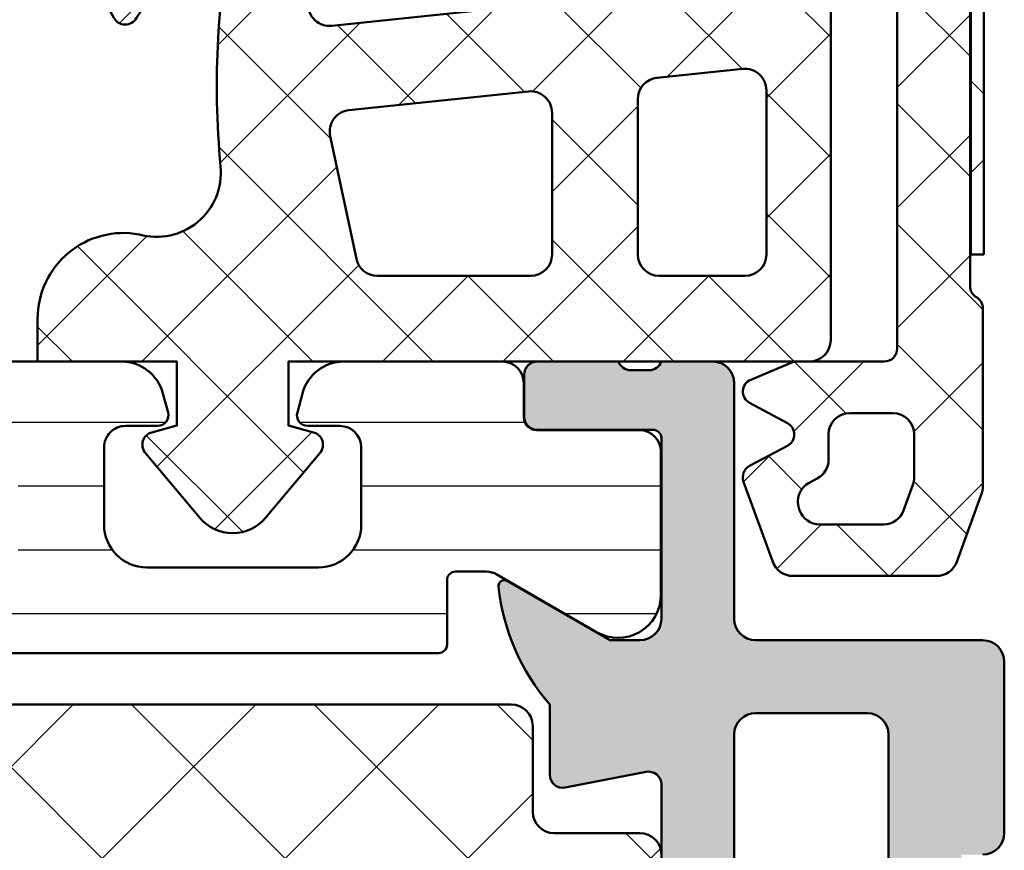
# Model space of a CAD drawing. Units: millimetres. Extents: x 54 to 1613, y 34 to 530.
# Drawn here: x 150 to 172, y 408 to 427 of the extents above; entities that cross this region are included whole.
import ezdxf

# ---------------------------------------------------------------- set-up
doc = ezdxf.new("R2010")
doc.units = ezdxf.units.MM
for name, color, linetype, lineweight in [('0S-Alu contour', 7, 'Continuous', 50), ('0S-Alu hatch', 252, 'Continuous', 25), ('0S-EPDM contour', 22, 'Continuous', 50), ('0S-EPDM hatch', 25, 'Continuous', 25), ('0S-Plastic contour', 254, 'Continuous', 50), ('0S-Plastic hatch', 253, 'Continuous', 25), ('0S-PT contour', 91, 'Continuous', 50), ('0S-PT hatch', 103, 'Continuous', 25)]:
    doc.layers.add(name, color=color, linetype=linetype, lineweight=lineweight)
pattern_1 = [(135, (0, 0), (-2.132810828753923, -2.132810828753923), []), (225, (0, 0), (2.132810828753923, -2.132810828753923), [])]
pattern_2 = [(135, (0, 0), (-1.403165018917055, -1.403165018917055), []), (225, (0, 0), (1.403165018917055, -1.403165018917055), [])]

# ---------------------------------------------------------------- blocks, each defined once
blk = doc.blocks.new('506420__FF3A5563_BF4E_4923_BE0F_A185091A4E74_')
at = {"layer": '0S-Alu hatch'}
h = blk.add_hatch(color=256, dxfattribs=at)
edge = h.paths.add_edge_path()
edge.add_ellipse((62.49999999999459, 85.00000000000004), major_axis=(-0.4999999999999929, 0), ratio=1, start_angle=270, end_angle=360, ccw=False)
edge.add_line((62.49999999999459, 85.50000000000001), (66.4999999999946, 85.50000000000001))
edge.add_arc((66.4999999999946, 86.00000000000001), 0.5, 270, 360)
edge.add_line((66.9999999999946, 86.00000000000001), (66.9999999999946, 87.50000000000001))
edge.add_arc((66.4999999999946, 87.50000000000001), 0.5, 0, 90)
edge.add_line((66.4999999999946, 88.00000000000001), (59.99999999999459, 88.00000000000001))
edge.add_arc((59.99999999999459, 87.50000000000004), 0.5, 90, 180)
edge.add_line((59.4999999999946, 87.50000000000004), (59.4999999999946, 87.00000000000001))
edge.add_line((59.4999999999946, 87.00000000000001), (6.9999999999946, 87.00000000000001))
edge.add_line((6.999999999994599, 87.00000000000001), (6.999999999994599, 87.50000000000001))
edge.add_arc((6.499999999994599, 87.50000000000001), 0.5, 0, 90)
edge.add_line((6.499999999994599, 88.00000000000001), (2.499999999994599, 88.00000000000001))
edge.add_arc((2.499999999994599, 87.50000000000001), 0.5, 90, 180)
edge.add_line((1.999999999994599, 87.50000000000001), (1.999999999994599, 82.20000000000002))
edge.add_ellipse((1.499999999994599, 82.20000000000002), major_axis=(-0.4999999999999952, 0), ratio=1, start_angle=90, end_angle=180, ccw=False)
edge.add_line((1.499999999994599, 81.70000000000002), (-4.0000000000054, 81.70000000000002))
edge.add_arc((-4.0000000000054, 81.20000000000002), 0.5, 90, 180)
edge.add_line((-4.5000000000054, 81.20000000000002), (-4.5000000000054, 80.00000000000001))
edge.add_ellipse((-4.600000000005308, 79.71715728752538), major_axis=(-0.2999999999999993, 0), ratio=1, start_angle=180, end_angle=250.52877936552568, ccw=False)
edge.add_line((-4.300000000005582, 79.71715728752538), (-4.300000000005582, 79.28284271247462))
edge.add_ellipse((-4.600000000005308, 79.28284271247462), major_axis=(-0.3000000000000024, 0), ratio=1, start_angle=109.47122063447429, end_angle=180, ccw=False)
edge.add_line((-4.5000000000054, 79.00000000000001), (-4.5000000000054, 77.10000000000005))
edge.add_arc((-4.200000000005218, 77.10000000000005), 0.3000000000000398, 180, 270)
edge.add_line((-4.200000000005218, 76.80000000000003), (-3.210000000005436, 76.80000000000003))
edge.add_arc((-3.210000000005436, 77.10000000000005), 0.3000000000000398, 270, 360)
edge.add_line((-2.910000000005254, 77.10000000000005), (-2.910000000005254, 79.80000000000003))
edge.add_ellipse((-2.710000000005436, 79.80000000000003), major_axis=(-0.1999999999999948, 0), ratio=1, start_angle=270, end_angle=360, ccw=False)
edge.add_line((-2.710000000005436, 80.00000000000001), (1.499999999994599, 80.00000000000001))
edge.add_ellipse((1.499999999994599, 79.50000000000001), major_axis=(-0.5, 0), ratio=1, start_angle=180, end_angle=270, ccw=False)
edge.add_line((1.999999999994599, 79.50000000000001), (1.999999999994599, 78.80000000000003))
edge.add_line((1.999999999994599, 78.80000000000003), (0.6185045423722502, 76.40717967697246))
edge.add_arc((0.7381197846430608, 76.33811978464831), 0.1381197846483035, 150.0000000000312, 276.1406810539212)
edge.add_arc((0.218044250578771, 81.17210371793732), 5.000000000000001, 276.1406810540261, 311.0252186637959)
edge.add_line((3.499999999994599, 77.40000000000002), (5.141459702524628, 77.40000000000002))
edge.add_arc((5.141459702524628, 77.70000000000002), 0.2999999999999971, 270, 370.9999999999984)
edge.add_line((5.435947857558916, 77.75724269861297), (5.06944094618808, 79.64275730138705))
edge.add_ellipse((5.363929101222367, 79.70000000000002), major_axis=(-0.3000000000000001, 0), ratio=1, start_angle=-90, end_angle=11.00000000000108, ccw=False)
edge.add_line((5.363929101222367, 80.00000000000001), (17.79999999999432, 80.00000000000001))
edge.add_ellipse((17.79999999999432, 79.8), major_axis=(-0.200000000000017, 0), ratio=1, start_angle=180, end_angle=270, ccw=False)
edge.add_line((17.9999999999946, 79.80000000000003), (17.9999999999946, 79.70000000000002))
edge.add_arc((19.19999999999442, 79.70000000000002), 1.200000000000002, 180, 270)
edge.add_line((19.19999999999442, 78.50000000000001), (19.54999999999433, 78.50000000000001))
edge.add_arc((19.54999999999433, 78.70000000000002), 0.2000000000000028, 270, 360)
edge.add_line((19.7499999999946, 78.70000000000002), (19.7499999999946, 78.76715728752541))
edge.add_arc((19.54999999999433, 78.76715728752541), 0.2000000000000028, 0, 44.99999999995971)
edge.add_line((19.69142135623184, 78.90857864376271), (19.55857864375736, 79.04142135623732))
edge.add_ellipse((19.69999999999442, 79.18284271247464), major_axis=(-0.2000000000000096, 0), ratio=1, start_angle=0, end_angle=45.000000000051784, ccw=False)
edge.add_line((19.4999999999946, 79.18284271247464), (19.4999999999946, 79.80000000000003))
edge.add_ellipse((19.69999999999442, 79.80000000000003), major_axis=(-0.1999999999999922, 0), ratio=1, start_angle=270, end_angle=360, ccw=False)
edge.add_line((19.69999999999442, 80.00000000000001), (51.9999999999946, 80.00000000000004))
edge.add_ellipse((51.9999999999946, 79.5), major_axis=(-0.5000000000000427, 0), ratio=1, start_angle=197.7484163560722, end_angle=270, ccw=False)
edge.add_arc((57.23822324116833, 81.17660886184782), 4.999999999999998, 197.7484163560703, 225.2715456353307)
edge.add_arc((54.09999999999451, 77.30000000000003), 0.4999999999999893, 139.5550553536006, 322.4626696430509)
edge.add_arc((57.23822324116833, 81.17660886184784), 4.999999999999996, 236.7461793613142, 264.3774224492089)
edge.add_arc((56.76188021534614, 76.33811978464833), 0.1381197846482876, 264.3774224493334, 389.9999999999688)
edge.add_line((56.88149545761695, 76.40717967697249), (55.4999999999946, 78.80000000000005))
edge.add_line((55.4999999999946, 78.80000000000005), (55.4999999999946, 79.50000000000004))
edge.add_ellipse((55.9999999999946, 79.50000000000007), major_axis=(-0.4999999999999929, 0), ratio=1, start_angle=270, end_angle=360, ccw=False)
edge.add_line((55.9999999999946, 80.00000000000004), (60.20999999999464, 80.00000000000004))
edge.add_ellipse((60.20999999999464, 79.80000000000003), major_axis=(-0.2000000000000028, 0), ratio=1, start_angle=180, end_angle=270, ccw=False)
edge.add_line((60.40999999999446, 79.80000000000003), (60.40999999999446, 77.10000000000007))
edge.add_arc((60.70999999999464, 77.10000000000007), 0.3000000000000398, 180, 270)
edge.add_line((60.70999999999464, 76.80000000000005), (61.69999999999442, 76.80000000000005))
edge.add_arc((61.69999999999442, 77.10000000000007), 0.3000000000000398, 270, 360)
edge.add_line((61.9999999999946, 77.10000000000007), (61.9999999999946, 79.00000000000004))
edge.add_ellipse((62.09999999999451, 79.28284271247462), major_axis=(-0.2999999999999661, 0), ratio=1, start_angle=0, end_angle=70.52877936552392, ccw=False)
edge.add_line((61.79999999999478, 79.28284271247466), (61.79999999999433, 79.71715728752542))
edge.add_ellipse((62.09999999999451, 79.71715728752541), major_axis=(-0.3000000000000184, 0), ratio=1, start_angle=289.47122063447347, end_angle=360, ccw=False)
edge.add_line((61.9999999999946, 80.00000000000004), (61.9999999999946, 85.00000000000003))
edge = h.paths.add_edge_path()
edge.add_ellipse((4.199999999994417, 84.80000000000003), major_axis=(-0.5, 0), ratio=1, start_angle=270, end_angle=360, ccw=False)
edge.add_line((4.199999999994417, 85.30000000000003), (46.29999999999478, 85.30000000000003))
edge.add_ellipse((46.29999999999478, 84.80000000000003), major_axis=(-0.5, 0), ratio=1, start_angle=180, end_angle=270, ccw=False)
edge.add_line((46.79999999999478, 84.80000000000003), (46.79999999999433, 82.20000000000002))
edge.add_ellipse((46.29999999999433, 82.20000000000005), major_axis=(-0.4999999999999858, 0), ratio=1, start_angle=90.00000000005213, end_angle=180, ccw=False)
edge.add_line((46.29999999999478, 81.70000000000003), (4.199999999994418, 81.70000000000002))
edge.add_ellipse((4.199999999994417, 82.20000000000002), major_axis=(-0.5, 0), ratio=1, start_angle=0, end_angle=90, ccw=False)
edge.add_line((3.699999999994417, 82.20000000000002), (3.699999999994417, 84.80000000000003))
edge = h.paths.add_edge_path()
edge.add_line((48.9999999999946, 85.30000000000005), (59.79999999999478, 85.30000000000003))
edge.add_ellipse((59.79999999999478, 84.80000000000003), major_axis=(-0.5, 0), ratio=1, start_angle=180, end_angle=270, ccw=False)
edge.add_line((60.29999999999478, 84.80000000000003), (60.29999999999478, 82.20000000000005))
edge.add_ellipse((59.79999999999478, 82.20000000000005), major_axis=(-0.5, 0), ratio=1, start_angle=90, end_angle=180, ccw=False)
edge.add_line((59.79999999999478, 81.70000000000003), (48.9999999999946, 81.70000000000003))
edge.add_ellipse((48.9999999999946, 82.20000000000005), major_axis=(-0.5, 0), ratio=1, start_angle=0, end_angle=90, ccw=False)
edge.add_line((48.4999999999946, 82.20000000000005), (48.4999999999946, 84.80000000000003))
edge.add_ellipse((48.9999999999946, 84.80000000000003), major_axis=(-0.5, 0), ratio=1, start_angle=270, end_angle=360, ccw=False)
at = {"layer": '0S-Alu contour', "color": 7}
for points in [[(6.499999999994599, 88.00000000000001), (2.499999999994599, 88.00000000000001)], [(1.999999999994599, 87.50000000000001), (1.999999999994599, 82.20000000000002)], [(4.199999999994417, 85.30000000000003), (46.29999999999478, 85.30000000000003)], [(3.699999999994417, 82.20000000000002), (3.699999999994417, 84.80000000000003)], [(1.499999999994599, 81.70000000000002), (-4.0000000000054, 81.70000000000002)], [(46.29999999999478, 81.70000000000003), (4.199999999994417, 81.70000000000002)], [(-4.5000000000054, 81.20000000000002), (-4.5000000000054, 80.00000000000001)], [(-2.710000000005436, 80.00000000000001), (1.499999999994599, 80.00000000000001)], [(5.363929101222367, 80.00000000000001), (17.79999999999432, 80.00000000000001)], [(-4.300000000005582, 79.71715728752538), (-4.300000000005582, 79.28284271247462)], [(-2.910000000005254, 77.10000000000005), (-2.910000000005254, 79.80000000000003)], [(1.999999999994599, 79.50000000000001), (1.999999999994599, 78.80000000000003), (0.61850454237225, 76.40717967697246)], [(5.435947857558916, 77.75724269861297), (5.06944094618808, 79.64275730138705)], [(-4.5000000000054, 79.00000000000001), (-4.5000000000054, 77.10000000000005)], [(3.499999999994599, 77.40000000000002), (5.141459702524628, 77.40000000000002)], [(-4.200000000005218, 76.80000000000003), (-3.210000000005436, 76.80000000000003)]]:
    blk.add_lwpolyline(points, dxfattribs=at)
for centre, radius, start, end in [((2.499999999994599, 87.50000000000001), 0.5, 90, 180), ((6.499999999994599, 87.50000000000001), 0.5, 0, 90), ((-4.0000000000054, 81.20000000000002), 0.5, 90, 180), ((5.141459702524628, 77.70000000000002), 0.2999999999999971, 270, 10.99999999999846), ((0.218044250578771, 81.17210371793732), 5.000000000000001, 276.1406810540261, 311.0252186637959), ((-4.200000000005218, 77.10000000000005), 0.3000000000000398, 180, 270), ((-3.210000000005436, 77.10000000000005), 0.3000000000000398, 270, 0), ((0.7381197846430608, 76.33811978464831), 0.1381197846483035, 150.0000000000312, 276.1406810539212)]:
    blk.add_arc(centre, radius, start, end, dxfattribs=at)
at = {"layer": '0S-Alu contour', "color": 7, "extrusion": (0, 0, -1)}
for centre, radius, start, end in [((-4.199999999994417, 84.80000000000003), 0.5, 0, 90), ((-1.499999999994599, 82.20000000000002), 0.4999999999999952, 180, 270), ((-4.199999999994417, 82.20000000000002), 0.5, 270, 0), ((4.600000000005308, 79.71715728752538), 0.2999999999999993, 109.4712206344743, 180), ((2.710000000005436, 79.80000000000003), 0.1999999999999948, 0, 90), ((-1.499999999994599, 79.50000000000001), 0.5, 90, 180), ((-5.363929101222367, 79.70000000000002), 0.3000000000000001, 348.9999999999989, 90), ((4.600000000005308, 79.28284271247462), 0.3000000000000025, 180, 250.5287793655257)]:
    blk.add_arc(centre, radius, start, end, dxfattribs=at)
blk = doc.blocks.new('245046__E54D390A_E896_4324_82D3_2C10BA79690A___0F2AE29D_6628_4A79_8F25_581393B69743_')
at = {"layer": '0S-Plastic hatch'}
h = blk.add_hatch(dxfattribs=at)
h.set_pattern_fill('ANSI31', color=256, scale=0.4680000000000001, angle=45, style=0)
h.set_pattern_definition([(90, (0, 0), (-1.485899999999999, 3e-16), [])])
edge = h.paths.add_edge_path()
edge.add_arc((-0.7000000000052183, 68.00000000000001), 1, 270, 360)
edge.add_line((0.2999999999947818, 68.00000000000001), (0.2999999999947818, 72.00000000000001))
edge.add_arc((-0.7000000000052183, 72.00000000000001), 1, 0, 90)
edge.add_line((-0.7000000000052183, 73.00000000000001), (-2.5000000000054, 73.00000000000001))
edge.add_arc((-2.5000000000054, 72.50000000000001), 0.5, 90, 180)
edge.add_line((-3.0000000000054, 72.50000000000001), (-3.0000000000054, 71.75000000000001))
edge.add_ellipse((-3.2500000000054, 71.75000000000003), major_axis=(-0.2500000000000031, 0), ratio=1, start_angle=75.00000000000563, end_angle=180, ccw=False)
edge.add_line((-3.314704761281007, 71.50851854342775), (-3.758819045107827, 71.62751860712629))
edge.add_ellipse((-3.5000000000054, 72.59344443341534), major_axis=(-0.9999999999999823, 0), ratio=1, start_angle=0, end_angle=75.00000000000489, ccw=False)
edge.add_line((-4.5000000000054, 72.59344443341536), (-4.5000000000054, 76.29000000000002))
edge.add_ellipse((-4.0000000000054, 76.29000000000002), major_axis=(-0.5000000000000115, 0), ratio=1, start_angle=270, end_angle=360, ccw=False)
edge.add_line((-4.0000000000054, 76.79000000000002), (-3.200000000005218, 76.79000000000002))
edge.add_arc((-3.200000000005218, 77.09000000000002), 0.2999999999999971, 270, 360)
edge.add_line((-2.900000000005492, 77.09000000000002), (-2.900000000005492, 79.49000000000002))
edge.add_ellipse((-2.400000000005491, 79.49000000000002), major_axis=(-0.5000000000000107, 0), ratio=1, start_angle=270, end_angle=360, ccw=False)
edge.add_line((-2.400000000005491, 79.99000000000002), (0.9434490073777511, 79.99000000000002))
edge.add_ellipse((0.9434490073777511, 78.99), major_axis=(-1, 0), ratio=1, start_angle=149.9999999999912, end_angle=270, ccw=False)
edge.add_line((1.809474411161829, 78.49000000000002), (0.4669872981021967, 76.16474411167425))
edge.add_arc((0.8999999999946908, 75.91474411167425), 0.4999999999999919, 150.0000000000157, 180)
edge.add_line((0.3999999999946908, 75.91474411167425), (0.3999999999946908, 75.20000000000002))
edge.add_arc((0.599999999994509, 75.20000000000002), 0.2000000000000028, 180, 270)
edge.add_line((0.599999999994509, 75.00000000000001), (2.099999999994508, 75.00000000000001))
edge.add_ellipse((2.099999999994508, 74.80000000000003), major_axis=(-0.1999999999999886, 0), ratio=1, start_angle=180, end_angle=270, ccw=False)
edge.add_line((2.299999999994781, 74.80000000000003), (2.299999999994781, 57.70000000000002))
edge.add_ellipse((2.099999999994508, 57.70000000000002), major_axis=(-0.2000000000000068, 0), ratio=1, start_angle=90, end_angle=180, ccw=False)
edge.add_line((2.099999999994508, 57.50000000000001), (0.5999999999945089, 57.50000000000001))
edge.add_arc((0.599999999994509, 57.30000000000001), 0.2000000000000028, 90, 180)
edge.add_line((0.3999999999946908, 57.30000000000001), (0.3999999999946908, 56.58525588832578))
edge.add_arc((0.8999999999946908, 56.58525588832578), 0.4999999999999858, 180, 209.9999999999842)
edge.add_line((0.4669872981021968, 56.33525588832578), (1.809474411161829, 54.01000000000002))
edge.add_ellipse((0.9434490073777511, 53.51000000000002), major_axis=(-1.000000000000007, 0), ratio=1, start_angle=90, end_angle=210.0000000000103, ccw=False)
edge.add_line((0.9434490073777511, 52.51000000000002), (-2.400000000005491, 52.51000000000002))
edge.add_ellipse((-2.400000000005491, 53.00999999999999), major_axis=(-0.4999999999999929, 0), ratio=1, start_angle=0, end_angle=90, ccw=False)
edge.add_line((-2.900000000005492, 53.01000000000001), (-2.900000000005492, 55.41000000000001))
edge.add_arc((-3.200000000005218, 55.41000000000003), 0.2999999999999971, 0, 90)
edge.add_line((-3.200000000005218, 55.71000000000001), (-4.0000000000054, 55.71000000000001))
edge.add_ellipse((-4.0000000000054, 56.21000000000001), major_axis=(-0.4999999999999929, 0), ratio=1, start_angle=0, end_angle=90, ccw=False)
edge.add_line((-4.5000000000054, 56.21000000000001), (-4.5000000000054, 67.40655556658467))
edge.add_ellipse((-3.5000000000054, 67.40655556658466), major_axis=(-1.000000000000021, 0), ratio=1, start_angle=284.99999999999466, end_angle=360, ccw=False)
edge.add_line((-3.758819045107827, 68.37248139287375), (-3.314704761281007, 68.49148145657229))
edge.add_ellipse((-3.2500000000054, 68.25), major_axis=(-0.2500000000000171, 0), ratio=1, start_angle=180, end_angle=284.99999999999363, ccw=False)
edge.add_line((-3.0000000000054, 68.25000000000001), (-3.0000000000054, 67.50000000000001))
edge.add_arc((-2.5000000000054, 67.50000000000001), 0.5, 180, 270)
edge.add_line((-2.5000000000054, 67.00000000000001), (-0.7000000000052182, 67.00000000000001))
edge = h.paths.add_edge_path()
edge.add_line((0.2999999999947818, 60.00000000000001), (0.2999999999947818, 64.50000000000001))
edge.add_arc((-0.2000000000052182, 64.50000000000001), 0.5, 0, 90)
edge.add_line((-0.2000000000052182, 65.00000000000001), (-2.5000000000054, 65.00000000000001))
edge.add_arc((-2.5000000000054, 64.50000000000001), 0.5, 90, 180)
edge.add_line((-3.0000000000054, 64.50000000000001), (-3.0000000000054, 60.00000000000001))
edge.add_arc((-2.5000000000054, 60.00000000000001), 0.5, 180, 270)
edge.add_line((-2.5000000000054, 59.50000000000001), (-0.2000000000052182, 59.50000000000001))
edge.add_arc((-0.2000000000052182, 60.00000000000001), 0.5, 270, 360)
at = {"layer": '0S-Plastic contour', "color": 7}
for points in [[(-2.400000000005491, 79.99000000000002), (0.9434490073777511, 79.99000000000002)], [(-2.900000000005492, 77.09000000000002), (-2.900000000005492, 79.49000000000002)], [(1.809474411161829, 78.49000000000002), (0.4669872981021968, 76.16474411167425)], [(-4.0000000000054, 76.79000000000002), (-3.200000000005218, 76.79000000000002)], [(-4.5000000000054, 72.59344443341536), (-4.5000000000054, 76.29000000000002)], [(0.3999999999946908, 75.91474411167425), (0.3999999999946908, 75.20000000000002)], [(0.599999999994509, 75.00000000000001), (2.099999999994508, 75.00000000000001)], [(2.299999999994781, 74.80000000000003), (2.299999999994781, 57.70000000000002)], [(-0.7000000000052183, 73.00000000000001), (-2.5000000000054, 73.00000000000001)], [(-3.0000000000054, 72.50000000000001), (-3.0000000000054, 71.75000000000001)], [(0.2999999999947818, 68.00000000000001), (0.2999999999947818, 72.00000000000001)], [(-3.314704761281007, 71.50851854342775), (-3.758819045107827, 71.62751860712629)], [(-3.758819045107827, 68.37248139287375), (-3.314704761281007, 68.49148145657229)], [(-3.0000000000054, 68.25000000000001), (-3.0000000000054, 67.50000000000001)], [(-4.5000000000054, 56.21000000000001), (-4.5000000000054, 67.40655556658467)], [(-2.5000000000054, 67.00000000000001), (-0.7000000000052183, 67.00000000000001)]]:
    blk.add_lwpolyline(points, dxfattribs=at)
at = {"layer": '0S-Plastic contour', "color": 7, "extrusion": (0, 0, -1)}
for centre, radius, start, end in [((2.400000000005491, 79.49000000000002), 0.5000000000000107, 0, 90), ((-0.9434490073777511, 78.99), 1, 90, 210.0000000000089), ((4.0000000000054, 76.29000000000002), 0.5000000000000115, 0, 90), ((-2.099999999994508, 74.80000000000003), 0.1999999999999886, 90, 180), ((3.5000000000054, 72.59344443341534), 0.9999999999999823, 284.9999999999951, 0), ((3.2500000000054, 71.75000000000003), 0.2500000000000031, 180, 284.9999999999944), ((3.2500000000054, 68.25), 0.2500000000000171, 75.0000000000064, 180), ((3.5000000000054, 67.40655556658466), 1.000000000000021, 0, 75.00000000000534)]:
    blk.add_arc(centre, radius, start, end, dxfattribs=at)
at = {"layer": '0S-Plastic contour', "color": 7}
for centre, radius, start, end in [((-3.200000000005218, 77.09000000000002), 0.2999999999999971, 270, 0), ((0.8999999999946908, 75.91474411167425), 0.4999999999999919, 150.0000000000157, 180), ((0.599999999994509, 75.20000000000002), 0.2000000000000028, 180, 270), ((-2.5000000000054, 72.50000000000001), 0.5, 90, 180), ((-0.7000000000052183, 72.00000000000001), 1, 0, 90), ((-0.7000000000052183, 68.00000000000001), 1, 270, 0), ((-2.5000000000054, 67.50000000000001), 0.5, 180, 270)]:
    blk.add_arc(centre, radius, start, end, dxfattribs=at)
blk = doc.blocks.new('507440__A2F09A28_25D2_46CC_A5ED_3F60BDE770BC_')
at = {"layer": '0S-Alu contour', "color": 7}
blk.add_blockref('506420__FF3A5563_BF4E_4923_BE0F_A185091A4E74_', (0, 0), dxfattribs=at)
at = {"layer": '0S-Plastic contour', "color": 7}
blk.add_blockref('245046__E54D390A_E896_4324_82D3_2C10BA79690A___0F2AE29D_6628_4A79_8F25_581393B69743_', (0, 0), dxfattribs=at)
blk = doc.blocks.new('245342__4FB5D570_BAF5_4EB8_821C_344CB7336AE4_')
at = {"layer": '0S-PT hatch'}
h = blk.add_hatch(dxfattribs=at)
h.set_pattern_fill('ANSI37', color=256, scale=0.95, angle=90, style=0)
h.set_pattern_definition(pattern_1)
edge = h.paths.add_edge_path()
edge.add_ellipse((4.5, 16.49999999999998), major_axis=(-0.5000000000000036, 0), ratio=1, start_angle=180, end_angle=270, ccw=False)
edge.add_line((5, 16.5), (5, 12.5))
edge.add_ellipse((4.5, 12.5), major_axis=(-0.5000000000000009, 0), ratio=1, start_angle=90, end_angle=180, ccw=False)
edge.add_line((4.5, 12), (-12.5, 12))
edge.add_arc((-12.5, 11.5), 0.5, 90, 180)
edge.add_line((-13, 11.5), (-13, 7.5))
edge.add_arc((-12.5, 7.5), 0.5, 180, 270)
edge.add_line((-12.5, 7), (-0.5, 7))
edge.add_ellipse((-0.5, 6.5), major_axis=(-0.5000000000000009, 0), ratio=1, start_angle=180, end_angle=270, ccw=False)
edge.add_line((0, 6.5), (0, 0.5))
edge.add_ellipse((-0.5, 0.5), major_axis=(-0.5000000000000007, 0), ratio=1, start_angle=90, end_angle=180, ccw=False)
edge.add_line((-0.5, 0), (-5.5, 0))
edge.add_ellipse((-5.5, 0.5), major_axis=(-0.5000000000000006, 0), ratio=1, start_angle=0, end_angle=90, ccw=False)
edge.add_line((-6, 0.5), (-6, 2.5))
edge.add_arc((-6.5, 2.5), 0.5000000000000009, 0, 90)
edge.add_line((-6.5, 3), (-9.5, 3))
edge.add_arc((-9.5, 2.5), 0.5, 90, 180)
edge.add_line((-10, 2.5), (-10, 0.5))
edge.add_ellipse((-10.5, 0.5), major_axis=(-0.5000000000000018, 0), ratio=1, start_angle=90, end_angle=180, ccw=False)
edge.add_line((-10.5, 0), (-20, 0))
edge.add_ellipse((-20, 0.5), major_axis=(-0.4999999999999942, 0), ratio=1, start_angle=0, end_angle=90, ccw=False)
edge.add_line((-20.5, 0.5), (-20.5, 2.5))
edge.add_arc((-21, 2.5), 0.5, 0, 90)
edge.add_line((-21, 3), (-23, 3))
edge.add_ellipse((-23, 3.5), major_axis=(-0.4999999999999978, 0), ratio=1, start_angle=0, end_angle=90, ccw=False)
edge.add_line((-23.5, 3.5), (-23.5, 16.41132486540519))
edge.add_ellipse((-23, 16.41132486540518), major_axis=(-0.5000000000000178, 0), ratio=1, start_angle=299.9999999999989, end_angle=360, ccw=False)
edge.add_line((-23.25, 16.84433756729741), (-18.55384757729325, 19.5556624327026))
edge.add_arc((-18.80384757729325, 19.98867513459481), 0.4999999999999927, 300.0000000000005, 360)
edge.add_line((-18.30384757729325, 19.98867513459481), (-18.30384757729325, 22.76535663109191))
edge.add_ellipse((-17.80384757729325, 22.76535663109189), major_axis=(-0.5000000000000036, 0), ratio=1, start_angle=277.9999999999877, end_angle=360, ccw=False)
edge.add_line((-17.87343412777318, 23.26049066546268), (-11.93463797165577, 24.09513403437079))
edge.add_ellipse((-11.86505142117585, 23.60000000000001), major_axis=(-0.5, 0), ratio=1, start_angle=100.00000000000489, end_angle=277.99999999998795, ccw=False)
edge.add_line((-11.77822733234234, 23.10759612349391), (-14.70002775629246, 22.59240387650611))
edge.add_arc((-14.61320366745894, 22.10000000000001), 0.4999999999999985, 100.000000000005, 270)
edge.add_line((-14.61320366745894, 21.60000000000001), (-11.90710678118648, 21.60000000000001))
edge.add_arc((-11.90710678118648, 22.10000000000001), 0.5000000000000036, 270, 315.0000000000046)
edge.add_line((-11.55355339059315, 21.74644660940673), (-10.44644660940685, 22.85355339059328))
edge.add_ellipse((-10.09289321881351, 22.5), major_axis=(-0.5000000000000028, 0), ratio=1, start_angle=270, end_angle=315.0000000000046, ccw=False)
edge.add_line((-10.09289321881351, 23.00000000000002), (-8.5, 23))
edge.add_ellipse((-8.5, 22.5), major_axis=(-0.5000000000000036, 0), ratio=1, start_angle=180, end_angle=270, ccw=False)
edge.add_line((-8, 22.5), (-8, 17.5))
edge.add_arc((-7.5, 17.5), 0.5000000000000009, 180, 270)
edge.add_line((-7.5, 17), (4.5, 17))
at = {"layer": '0S-PT contour', "color": 7}
for points in [[(-23.5, 3.5), (-23.5, 16.41132486540519)], [(-21, 3), (-23, 3)], [(-20.5, 0.5), (-20.5, 2.5)]]:
    blk.add_lwpolyline(points, dxfattribs=at)
at = {"layer": '0S-PT contour', "color": 7, "extrusion": (0, 0, -1)}
for centre, radius in [((23, 3.5), 0.4999999999999978), ((20, 0.5), 0.4999999999999942)]:
    blk.add_arc(centre, radius, 270, 0, dxfattribs=at)
at = {"layer": '0S-PT contour', "color": 7}
blk.add_arc((-21, 2.5), 0.5, 0, 90, dxfattribs=at)
blk = doc.blocks.new('245342__F9C1CFEF_E5D8_4DE4_978D_BDCBB6774B3B_')
at = {"layer": '0S-PT contour', "color": 7}
blk.add_blockref('245342__4FB5D570_BAF5_4EB8_821C_344CB7336AE4_', (0, 0), dxfattribs=at)
blk = doc.blocks.new('278288__A9B9827A_7239_4327_9876_1A18FEECD1C5_')
at = {"layer": '0S-EPDM hatch'}
h = blk.add_hatch(dxfattribs=at)
h.set_pattern_fill('ANSI37', color=256, scale=0.625, angle=90, style=0)
h.set_pattern_definition(pattern_2)
edge = h.paths.add_edge_path()
edge.add_line((-8.99705011784772, -13.39773576836622), (-7.831840077570632, -2.311502779448233))
edge.add_arc((-8.329101025254657, -2.259238547814405), 0.5000000000000013, 353.9999999999986, 451.3918462384079)
edge.add_line((-8.341245980454914, -1.75938606951388), (-11.28690374332973, -1.830956949160196))
edge.add_ellipse((-11.33184007757063, 0.0184972205517653), major_axis=(-1.850000000000001, 0), ratio=1, start_angle=-66.00000000000449, end_angle=91.39184623840652, ccw=False)
edge.add_line((-12.0843028672607, 1.708556317190584), (-9.140628019707945, 3.019164799542295))
edge.add_ellipse((-8.815313854116539, 2.288497220551761), major_axis=(-0.799815239491212, 0), ratio=1, start_angle=242.04078294440552, end_angle=293.99999999999227, ccw=False)
edge.add_line((-8.440326105971053, 2.994959254962026), (-8.021187188141539, 2.772481681785464))
edge.add_ellipse((-8.16184007757056, 2.507497220551769), major_axis=(-0.3000000000000002, 0), ratio=1, start_angle=118.9788409340259, end_angle=242.0407829443721, ccw=False)
edge.add_ellipse((-8.815313854122904, 2.288497220551917), major_axis=(-0.8000000000062485, 0), ratio=1, start_angle=176.7838695475029, end_angle=176.8873365554525, ccw=False)
edge.add_line((-8.01657384674536, 2.243615145901713), (-10.50525511571686, 0.5649784342742521))
edge.add_ellipse((-10.78485156745228, 0.9794972205517638), major_axis=(-0.4999999999999977, 0), ratio=1, start_angle=86.99628457419959, end_angle=124.0000000000046, ccw=False)
edge.add_line((-10.81105192429049, 0.4801841511238223), (-11.91187979210008, 0.5379476760941344))
edge.add_arc((-11.93284007757074, 0.1384972205517698), 0.4000000000000023, 86.99628457418676, 143.9971138886344)
edge.add_line((-12.25643503170841, 0.3736276219393204), (-12.36498566244108, 0.224236321765872))
edge.add_arc((-12.08184007757063, 0.0184972205517653), 0.3499999999999993, 143.9971138886344, 283.6034812554915)
edge.add_ellipse((-6.119490458459039, -24.62035192098645), major_axis=(-24.99999999999996, 0), ratio=1, start_angle=273.28788535430226, end_angle=283.6034812554781, ccw=False)
edge.add_ellipse((-6.431209245438822, -19.62999999999998), major_axis=(-19.99999999999996, 0), ratio=1, start_angle=264.60477284506726, end_angle=273.21628178679504, ccw=False)
edge.add_arc((-4.409663557645671, 1.774750711750058), 1.500000000000006, 264.6047728450673, 375.6887428764403)
edge.add_ellipse((-1, 2.549999999999997), major_axis=(-2, 0), ratio=1, start_angle=-90, end_angle=10.65041498106882, ccw=False)
edge.add_line((-1, 4.549999999999997), (0, 4.549999999999997))
edge.add_line((0, 4.549999999999997), (0, 1.299999999999997))
edge.add_line((0, 1.299999999999997), (1.494285658871376, 1.299999999999997))
edge.add_line((1.494285658871376, 1.299999999999997), (1.650673981915588, 1.883849772132094))
edge.add_ellipse((1.940458398455575, 1.806228950629446), major_axis=(-0.2999999999999998, 0), ratio=1, start_angle=230.0000000000274, end_angle=345.0049216744808, ccw=False)
edge.add_line((2.133294681361348, 2.036042283565137), (3.642787609686365, 0.769427324142768))
edge.add_ellipse((3, 0.0033828810237964), major_axis=(-1, 0), ratio=1, start_angle=180, end_angle=230.0000000000074, ccw=False)
edge.add_line((4, 0.0033828810237964), (4, -0.0033047310902532))
edge.add_ellipse((3, -0.0033047310902532), major_axis=(-0.9999999999999982, 0), ratio=1, start_angle=129.9999999999928, end_angle=180, ccw=False)
edge.add_line((3.642787609686365, -0.7693491742092249), (2.133223278391596, -2.036024047837258))
edge.add_ellipse((1.940386995485368, -1.806210714901567), major_axis=(-0.2999999999999999, 0), ratio=1, start_angle=14.995078325544284, end_angle=130.0000000000391, ccw=False)
edge.add_line((1.650602578945836, -1.88383153640423), (1.494219140471159, -1.299999999999997))
edge.add_line((1.494219140471159, -1.299999999999997), (0, -1.299999999999997))
edge.add_line((0, -1.299999999999997), (0, -13.45))
edge.add_ellipse((-0.5, -13.45), major_axis=(-0.5, 0), ratio=1, start_angle=90, end_angle=180, ccw=False)
edge.add_line((-0.5, -13.95), (-8.499789170163693, -13.95000000000003))
edge.add_ellipse((-8.499789170163693, -13.45000000000003), major_axis=(-0.5000000000000018, 0), ratio=1, start_angle=-5.999999999999773, end_angle=90, ccw=False)
edge = h.paths.add_edge_path()
edge.add_line((-2.396044154590981, -2.885146210778358), (-5.261787210592501, -2.276013720164954))
edge.add_arc((-5.365743056001519, -2.765087520531849), 0.4999999999999997, 77.99999999998428, 173.9999999999986)
edge.add_line((-5.863004003685546, -2.712823288898022), (-6.302856029493795, -6.897735768366189))
edge.add_arc((-5.805595081809769, -6.950000000000018), 0.5000000000000013, 173.9999999999986, 270)
edge.add_line((-5.805595081809769, -7.450000000000018), (-2.5, -7.450000000000002))
edge.add_arc((-2.5, -6.950000000000002), 0.5, 270, 360)
edge.add_line((-2, -6.950000000000002), (-2, -3.374220011145268))
edge.add_arc((-2.5, -3.374220011145268), 0.5000000000000009, 0, 77.99999999998462)
edge = h.paths.add_edge_path()
edge.add_arc((-2.5, -9.950000000000003), 0.5000000000000027, 0, 90)
edge.add_line((-2.5, -9.450000000000003), (-6.120907787606938, -9.450000000000015))
edge.add_arc((-6.120907787606938, -9.950000000000015), 0.5000000000000018, 90, 173.9999999999986)
edge.add_line((-6.618168735290964, -9.897735768366188), (-6.828377205822562, -11.8977357683662))
edge.add_arc((-6.33111625813808, -11.95000000000003), 0.4999999999999994, 174.000000000004, 270)
edge.add_line((-6.33111625813808, -12.45000000000002), (-2.5, -12.45000000000002))
edge.add_arc((-2.5, -11.95000000000002), 0.4999999999999983, 270, 360)
edge.add_line((-2, -11.95000000000002), (-2, -9.950000000000015))
at = {"layer": '0S-Alu contour', "color": 7}
for points in [[(-2.396044154590981, -2.885146210778358), (-5.261787210592501, -2.276013720164954)], [(-5.863004003685546, -2.712823288898022), (-6.302856029493795, -6.897735768366189)], [(-2, -6.950000000000002), (-2, -3.374220011145268)], [(-5.805595081809769, -7.450000000000018), (-2.5, -7.450000000000002)], [(-2.5, -9.450000000000003), (-6.120907787606938, -9.450000000000015)], [(-6.618168735290964, -9.897735768366188), (-6.828377205822562, -11.8977357683662)], [(-2, -11.95000000000002), (-2, -9.950000000000015)], [(-6.33111625813808, -12.45000000000002), (-2.5, -12.45000000000002)]]:
    blk.add_lwpolyline(points, dxfattribs=at)
for centre, radius, start, end in [((-5.365743056001519, -2.765087520531849), 0.4999999999999997, 77.99999999998428, 173.9999999999986), ((-2.5, -3.374220011145268), 0.5000000000000009, 0, 77.99999999998462), ((-5.805595081809769, -6.950000000000018), 0.5000000000000013, 173.9999999999986, 270), ((-2.5, -6.950000000000002), 0.5, 270, 0), ((-6.120907787606938, -9.950000000000015), 0.5000000000000018, 90, 173.9999999999986), ((-2.5, -9.950000000000003), 0.5000000000000027, 0, 90), ((-6.33111625813808, -11.95000000000003), 0.4999999999999994, 174.000000000004, 270), ((-2.5, -11.95000000000002), 0.4999999999999983, 270, 0)]:
    blk.add_arc(centre, radius, start, end, dxfattribs=at)
at = {"layer": '0S-EPDM contour', "color": 7}
for points in [[(-1, 4.549999999999997), (0, 4.549999999999997), (0, 1.299999999999997), (1.494285658871376, 1.299999999999997), (1.650673981915588, 1.883849772132094)], [(-12.0843028672607, 1.708556317190584), (-9.140628019707945, 3.019164799542295)], [(-8.440326105971053, 2.994959254962026), (-8.021187188141539, 2.772481681785464)], [(-8.01657384674536, 2.243615145901713), (-10.50525511571686, 0.5649784342742521)], [(2.133294681361348, 2.036042283565137), (3.642787609686365, 0.7694273241427682)], [(-10.81105192429049, 0.4801841511238223), (-11.91187979210008, 0.5379476760941344)], [(-12.25643503170841, 0.3736276219393204), (-12.36498566244108, 0.224236321765872)], [(4, 0.0033828810237964), (4, -0.0033047310902532)], [(3.642787609686365, -0.7693491742092249), (2.133223278391596, -2.036024047837258)], [(1.650602578945836, -1.88383153640423), (1.494219140471159, -1.299999999999997), (0, -1.299999999999997), (0, -13.45)], [(-8.341245980454914, -1.75938606951388), (-11.28690374332973, -1.830956949160196)], [(-8.99705011784772, -13.39773576836622), (-7.831840077570632, -2.311502779448233)], [(-0.5, -13.95), (-8.499789170163693, -13.95000000000003)]]:
    blk.add_lwpolyline(points, dxfattribs=at)
at = {"layer": '0S-EPDM contour', "color": 7, "extrusion": (0, 0, -1)}
for centre, radius, start, end in [((1, 2.549999999999997), 2, 349.3495850189312, 90), ((8.815313854116539, 2.288497220551761), 0.799815239491212, 66.00000000000776, 117.9592170555945), ((8.16184007757056, 2.507497220551769), 0.3000000000000002, 117.9592170556279, 241.0211590659741), ((8.815313854122904, 2.288497220551917), 0.8000000000062485, 183.1126634445476, 183.2161304524971), ((-1.940458398455575, 1.806228950629446), 0.2999999999999998, 14.99507832551922, 129.9999999999726), ((11.33184007757063, 0.0184972205517653), 1.850000000000001, 268.6081537615935, 66.0000000000046), ((-3, 0.0033828810237964), 1, 129.9999999999926, 180), ((10.78485156745228, 0.9794972205517638), 0.4999999999999977, 235.9999999999955, 273.0037154258004), ((6.119490458459039, -24.62035192098645), 24.99999999999996, 76.39651874452194, 86.71211464569771), ((6.431209245438822, -19.62999999999998), 19.99999999999996, 86.78371821320498, 95.39522715493273), ((-3, -0.0033047310902532), 0.9999999999999982, 180, 230.0000000000073), ((-1.940386995485368, -1.806210714901567), 0.2999999999999999, 229.9999999999609, 345.0049216744557), ((8.499789170163693, -13.45000000000003), 0.5000000000000018, 270, 5.999999999999839), ((0.5, -13.45), 0.5, 180, 270)]:
    blk.add_arc(centre, radius, start, end, dxfattribs=at)
at = {"layer": '0S-EPDM contour', "color": 7}
for centre, radius, start, end in [((-4.409663557645671, 1.774750711750058), 1.500000000000006, 264.6047728450673, 15.68874287644034), ((-11.93284007757074, 0.1384972205517698), 0.4000000000000023, 86.99628457418676, 143.9971138886344), ((-12.08184007757063, 0.0184972205517653), 0.3499999999999993, 143.9971138886344, 283.6034812554915), ((-8.329101025254657, -2.259238547814405), 0.5000000000000013, 353.9999999999986, 91.39184623840794)]:
    blk.add_arc(centre, radius, start, end, dxfattribs=at)
blk = doc.blocks.new('278288__08DEA515_7E63_45F8_8BA8_30725F81230E_')
at = {"layer": '0S-EPDM contour', "color": 7}
blk.add_blockref('278288__A9B9827A_7239_4327_9876_1A18FEECD1C5_', (0, 0), dxfattribs=at)
blk = doc.blocks.new('278767__EC585F72_8D93_459F_9FAB_3DDA0718F540_')
at = {"layer": '0S-EPDM hatch'}
h = blk.add_hatch(dxfattribs=at)
h.set_pattern_fill('ANSI37', color=256, scale=0.625, angle=90, style=0)
h.set_pattern_definition(pattern_2)
edge = h.paths.add_edge_path()
edge.add_line((25.17101007166275, -0.6081979272443051), (23.58284658130878, -0.03015368960704745))
edge.add_arc((23.41183650964557, -0.4999999999999858), 0.4999999999999795, 69.99999999995957, 90)
edge.add_line((23.41183650964557, 0), (19.25980762113522, 0))
edge.add_arc((19.25980762113522, -0.2999999999999971), 0.3000000000000023, 90, 149.9999999999911)
edge.add_ellipse((18.74019237886477, 0), major_axis=(-0.2999999999999959, 0), ratio=1, start_angle=90, end_angle=149.9999999999889, ccw=False)
edge.add_line((18.74019237886477, -0.2999999999999971), (2.259807621135224, -0.2999999999999971))
edge.add_ellipse((2.259807621135223, 0), major_axis=(-0.3000000000000016, 0), ratio=1, start_angle=30.000000000011312, end_angle=90, ccw=False)
edge.add_arc((1.740192378864776, -0.2999999999999971), 0.299999999999996, 30.00000000000889, 90)
edge.add_line((1.740192378864776, 0), (0.5, 0))
edge.add_arc((0.5, -0.5), 0.5000000000000007, 90, 180)
edge.add_line((0, -0.5), (0, -3.943258997599372))
edge.add_arc((1.035472818342441, -3.937269231653445), 1.035490142310487, 180.3314278029633, 216.8513210791111)
edge.add_arc((4.09388324852398, -1.102152572778592), 5.201318873608999, 221.6419990702247, 304.7309654735399)
edge.add_arc((6.800000000000181, -5.007530244942017), 0.4499999999999936, 304.8584966699035, 484.8584966699499)
edge.add_ellipse((4.092490987229211, -1.120409624803855), major_axis=(-4.28712062013816, 0), ratio=1, start_angle=43.16195519186152, end_angle=124.8584966699292, ccw=False)
edge.add_ellipse((1.408225118733298, -3.568969723120673), major_axis=(-0.6561071868431699, 0), ratio=1, start_angle=5.790764673856472, end_angle=47.547481807449, ccw=False)
edge.add_ellipse((1.132354271782787, -3.723193045268871), major_axis=(-0.3870311195944509, 0), ratio=1, start_angle=220.7844731534056, end_angle=346.8538401405759, ccw=False)
edge.add_arc((2.076210313630781, -2.711135028389875), 1.000000000000004, 229.3975354948766, 260.794537811868)
edge.add_arc((3.180039840795416, 4.099999999999993), 7.899999999999995, 260.7945378118607, 307.0839559279949)
edge.add_ellipse((8.546602986794822, -3.000000000000014), major_axis=(-1.000000000000022, 0), ratio=1, start_angle=270, end_angle=307.0839559279866, ccw=False)
edge.add_line((8.546602986794822, -2), (20.19999999999982, -2))
edge.add_ellipse((20.19999999999982, -2.300000000000011), major_axis=(-0.3000000000000003, 0), ratio=1, start_angle=180, end_angle=270, ccw=False)
edge.add_line((20.5, -2.300000000000011), (20.5, -4.400000000000005))
edge.add_line((20.5, -4.400000000000005), (20.92307692307713, -5.415384615384624))
edge.add_arc((21.19999999999982, -5.299999999999997), 0.2999999999999989, 202.6198649480714, 331.9275130641664)
edge.add_line((21.46470588235297, -5.441176470588231), (21.93529411764712, -4.558823529411768))
edge.add_ellipse((22.19999999999982, -4.700000000000002), major_axis=(-0.3000000000000009, 0), ratio=1, start_angle=208.0724869358337, end_angle=331.9275130641255, ccw=False)
edge.add_line((22.46470588235297, -4.558823529411768), (22.93529411764712, -5.441176470588231))
edge.add_arc((23.19999999999982, -5.300000000000012), 0.2999999999999996, 208.0724869358721, 290.000000000073)
edge.add_line((23.30260604299792, -5.581907786235774), (25.17101007166275, -4.901864334218615))
edge.add_arc((25, -4.432018023825648), 0.500000000000004, 289.9999999999904, 360)
edge.add_line((25.5, -4.432018023825663), (25.5, -1.078044237637257))
edge.add_arc((25, -1.078044237637257), 0.5000000000000036, 0, 70.0000000000091)
edge = h.paths.add_edge_path()
edge.add_ellipse((22.19999999999982, -2.100000000000008), major_axis=(-0.5, 0), ratio=1, start_angle=270, end_angle=360, ccw=False)
edge.add_line((22.19999999999982, -1.600000000000008), (23.20024413279544, -1.600000000000008))
edge.add_ellipse((23.20024413279544, -2.100000000000008), major_axis=(-0.5000000000000002, 0), ratio=1, start_angle=249.99999999996072, end_angle=270, ccw=False)
edge.add_line((23.37125420445864, -1.630153689607041), (23.97101007166293, -1.84844697309596))
edge.add_ellipse((23.80000000000018, -2.318293283488912), major_axis=(-0.5, 0), ratio=1, start_angle=180, end_angle=250.0000000000091, ccw=False)
edge.add_line((24.30000000000018, -2.318293283488912), (24.30000000000018, -3.804604532469184))
edge.add_ellipse((23.80000000000018, -3.804604532469184), major_axis=(-0.4999999999999965, 0), ratio=1, start_angle=109.9999999999909, end_angle=180, ccw=False)
edge.add_line((23.97101007166293, -4.274450842862151), (23.9395690696997, -4.285894431712208))
edge.add_ellipse((23.76855899803695, -3.816048121319255), major_axis=(-0.5, 0), ratio=1, start_angle=28.072486935848588, end_angle=109.9999999999909, ccw=False)
edge.add_line((23.32738252744866, -4.051342238966298), (23.2278431372547, -3.86470588235295))
edge.add_arc((22.78666666666686, -4.100000000000009), 0.5000000000000006, 28.07248693587451, 90)
edge.add_line((22.78666666666686, -3.600000000000009), (22.19999999999982, -3.600000000000009))
edge.add_ellipse((22.19999999999982, -3.100000000000009), major_axis=(-0.5000000000000006, 0), ratio=1, start_angle=0, end_angle=90, ccw=False)
edge.add_line((21.69999999999982, -3.100000000000009), (21.69999999999982, -2.100000000000008))
at = {"layer": '0S-Alu contour', "color": 7}
for points in [[(22.19999999999982, -1.600000000000008), (23.20024413279544, -1.600000000000008)], [(23.37125420445864, -1.630153689607041), (23.97101007166293, -1.84844697309596)], [(21.69999999999982, -3.100000000000009), (21.69999999999982, -2.100000000000008)], [(24.30000000000018, -2.318293283488912), (24.30000000000018, -3.804604532469184)], [(22.78666666666686, -3.600000000000009), (22.19999999999982, -3.600000000000009)], [(23.32738252744866, -4.051342238966298), (23.2278431372547, -3.86470588235295)], [(23.97101007166293, -4.274450842862151), (23.9395690696997, -4.285894431712208)]]:
    blk.add_lwpolyline(points, dxfattribs=at)
at = {"layer": '0S-Alu contour', "color": 7, "extrusion": (0, 0, -1)}
for centre, radius, start, end in [((-22.19999999999982, -2.100000000000008), 0.5, 0, 90), ((-23.20024413279544, -2.100000000000008), 0.5000000000000002, 90, 110.0000000000393), ((-23.80000000000018, -2.318293283488912), 0.5, 109.9999999999909, 180), ((-22.19999999999982, -3.100000000000009), 0.5000000000000006, 270, 0), ((-23.80000000000018, -3.804604532469184), 0.4999999999999965, 180, 250.0000000000091), ((-23.76855899803695, -3.816048121319255), 0.5, 250.0000000000091, 331.9275130641515)]:
    blk.add_arc(centre, radius, start, end, dxfattribs=at)
at = {"layer": '0S-Alu contour', "color": 7}
blk.add_arc((22.78666666666686, -4.100000000000009), 0.5000000000000006, 28.07248693587451, 90, dxfattribs=at)
at = {"layer": '0S-EPDM contour', "color": 7}
for points in [[(1.740192378864776, 0), (0.5, 0)], [(23.41183650964557, 0), (19.25980762113522, 0)], [(25.17101007166275, -0.6081979272443051), (23.58284658130878, -0.0301536896070474)], [(18.74019237886477, -0.2999999999999971), (2.259807621135223, -0.2999999999999971)], [(0, -0.5), (0, -3.943258997599372)], [(25.5, -4.432018023825663), (25.5, -1.078044237637257)], [(8.546602986794822, -2), (20.19999999999982, -2)], [(20.5, -2.300000000000011), (20.5, -4.400000000000005), (20.92307692307713, -5.415384615384624)], [(21.46470588235297, -5.441176470588231), (21.93529411764712, -4.558823529411768)], [(22.46470588235297, -4.558823529411768), (22.93529411764712, -5.441176470588231)], [(23.30260604299792, -5.581907786235774), (25.17101007166275, -4.901864334218615)]]:
    blk.add_lwpolyline(points, dxfattribs=at)
for centre, radius, start, end in [((0.5, -0.5), 0.5000000000000007, 90, 180), ((19.25980762113522, -0.2999999999999971), 0.3000000000000023, 90, 149.9999999999911), ((1.740192378864776, -0.2999999999999971), 0.299999999999996, 30.00000000000889, 90), ((23.41183650964557, -0.4999999999999858), 0.4999999999999795, 69.99999999995957, 90), ((25, -1.078044237637257), 0.5000000000000036, 0, 70.0000000000091), ((3.180039840795416, 4.099999999999993), 7.899999999999995, 260.7945378118607, 307.0839559279949), ((2.076210313630781, -2.711135028389875), 1.000000000000004, 229.3975354948766, 260.794537811868), ((1.035472818342441, -3.937269231653445), 1.035490142310487, 180.3314278029633, 216.8513210791111), ((4.09388324852398, -1.102152572778592), 5.201318873608999, 221.6419990702247, 304.7309654735399), ((6.800000000000181, -5.007530244942017), 0.4499999999999936, 304.8584966699035, 124.8584966699499), ((25, -4.432018023825648), 0.500000000000004, 289.9999999999904, 0), ((21.19999999999982, -5.299999999999997), 0.2999999999999989, 202.6198649480714, 331.9275130641664), ((23.19999999999982, -5.300000000000012), 0.2999999999999996, 208.0724869358721, 290.000000000073)]:
    blk.add_arc(centre, radius, start, end, dxfattribs=at)
at = {"layer": '0S-EPDM contour', "color": 7, "extrusion": (0, 0, -1)}
for centre, radius, start, end in [((-2.259807621135223, 0), 0.3000000000000016, 270, 329.9999999999887), ((-18.74019237886477, 0), 0.2999999999999959, 210.0000000000112, 270), ((-8.546602986794822, -3.000000000000014), 1.000000000000022, 52.91604407201339, 90), ((-20.19999999999982, -2.300000000000011), 0.3000000000000003, 90, 180), ((-1.132354271782787, -3.723193045268871), 0.3870311195944509, 13.1461598594241, 139.2155268465944), ((-1.408225118733298, -3.568969723120673), 0.6561071868431699, 312.452518192551, 354.2092353261435), ((-4.092490987229211, -1.120409624803855), 4.28712062013816, 235.1415033300708, 316.8380448081385), ((-22.19999999999982, -4.700000000000002), 0.3000000000000009, 28.07248693587451, 151.9275130641663)]:
    blk.add_arc(centre, radius, start, end, dxfattribs=at)
blk = doc.blocks.new('278767__CB31937B_A4FE_427C_B3F2_717E41AD53B2_')
at = {"layer": '0S-PT hatch'}
h = blk.add_hatch(dxfattribs=at)
h.set_pattern_fill('ANSI37', color=256, scale=0.95, angle=90, style=0)
h.set_pattern_definition(pattern_1)
h.paths.add_polyline_path([(18, -0.2800000000000011), (18, 0.019999999999996), (3, 0.019999999999996), (3, -0.2800000000000011)])
at = {"layer": '0S-PT contour', "color": 7}
blk.add_lwpolyline([(18, -0.2800000000000011), (18, 0.019999999999996), (3, 0.019999999999996), (3, -0.2800000000000011), (18, -0.2800000000000011)], close=True, dxfattribs=at)
blk = doc.blocks.new('278767__E672BC10_C5BB_4347_AE8A_FE34CE9452AB_')
at = {"layer": '0S-EPDM contour', "color": 7}
blk.add_blockref('278767__EC585F72_8D93_459F_9FAB_3DDA0718F540_', (0, 0), dxfattribs=at)
at = {"layer": '0S-PT contour', "color": 7}
blk.add_blockref('278767__CB31937B_A4FE_427C_B3F2_717E41AD53B2_', (0, 0), dxfattribs=at)

msp = doc.modelspace()

# ---------------------------------------------------------------- block references
at = {"layer": '0S-Alu contour', "color": 7, "rotation": 270}
for name, p in [('278767__E672BC10_C5BB_4347_AE8A_FE34CE9452AB_', (171.969401954368, 439.4545971098071)), ('507440__A2F09A28_25D2_46CC_A5ED_3F60BDE770BC_', (84.46940195436798, 414.4545971098071))]:
    msp.add_blockref(name, p, dxfattribs=at)
at = {"layer": '0S-Alu contour', "color": 7, "extrusion": (-5e-16, 2e-16, -1), "rotation": 270}
msp.add_blockref('278288__08DEA515_7E63_45F8_8BA8_30725F81230E_', (-154.469401954368, 418.9545971098071), dxfattribs=at)
at = {"layer": '0S-Alu contour', "color": 7, "xscale": -1, "rotation": 90}
msp.add_blockref('245342__F9C1CFEF_E5D8_4DE4_978D_BDCBB6774B3B_', (164.469401954368, 387.4545971098071), dxfattribs=at)

doc.saveas('drawing.dxf')
